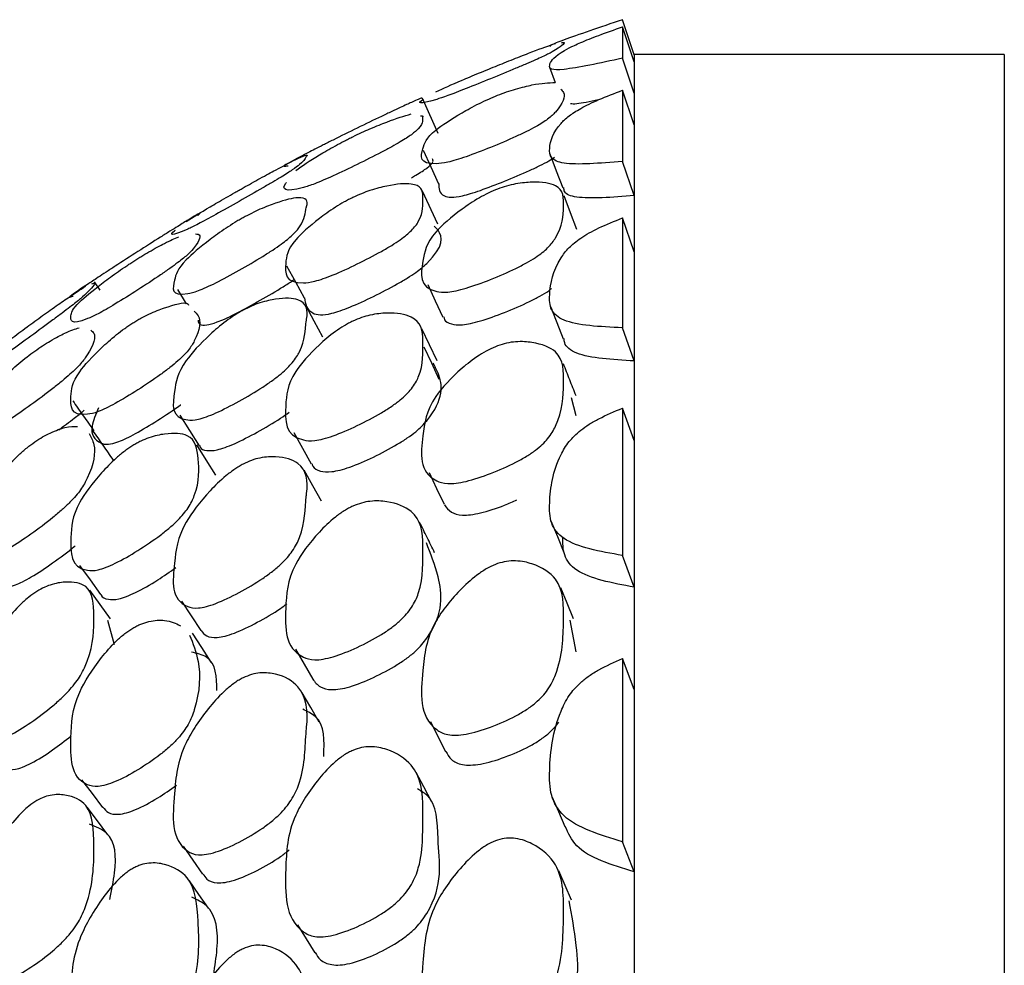
# Model space of a CAD drawing. Units: millimetres. Extents: x 56 to 1355, y 174 to 1457.
# Drawn here: x 256 to 261, y 710 to 715 of the extents above; entities that cross this region are included whole.
import ezdxf

# ---------------------------------------------------------------- set-up
doc = ezdxf.new("R2010")
doc.units = ezdxf.units.MM

msp = doc.modelspace()

# ---------------------------------------------------------------- linework, layer by layer
at = {"color": 7, "linetype": 'Continuous', "lineweight": 25}
for p, q in [((259.2132, 714.8501), (259.1497, 715.0397)), ((259.1497, 715.0011), (259.1497, 714.8309)), ((259.2132, 714.8116), (259.1497, 715.0011)), ((261.2132, 714.8516), (259.2132, 714.8516)), ((259.2132, 714.8501), (259.2132, 714.8116)), ((261.2132, 714.8516), (261.2132, 655.3516)), ((259.2132, 714.6426), (259.1497, 714.8309)), ((259.2132, 714.8116), (259.2132, 714.6426)), ((258.7552, 714.7838), (258.7866, 714.7003)), ((259.2132, 714.4707), (259.1497, 714.658)), ((259.1497, 714.658), (259.1497, 714.2735)), ((259.2132, 714.6426), (259.2132, 714.4707)), ((258.07, 714.6086), (258.1518, 714.4261)), ((259.2132, 714.4707), (259.2132, 714.0887)), ((259.2132, 714.0887), (259.1497, 714.2735)), ((258.1508, 713.9338), (258.0691, 714.113)), ((259.2132, 714.0887), (259.2132, 713.7855)), ((259.2132, 713.7855), (259.1497, 713.9684)), ((259.1497, 713.9684), (259.1497, 713.3741)), ((259.2132, 713.7855), (259.2132, 713.195)), ((256.3259, 713.5775), (256.2957, 713.6224)), ((256.7439, 713.581), (256.7912, 713.5044)), ((258.7594, 713.493), (258.7669, 713.4738)), ((259.2132, 713.195), (259.1497, 713.3741)), ((259.2132, 713.195), (259.2132, 712.764)), ((258.8994, 712.8976), (258.8747, 712.9949)), ((259.1497, 712.9403), (259.1497, 712.1433)), ((259.2132, 712.764), (259.1497, 712.9403)), ((259.2132, 712.764), (259.2132, 711.972)), ((259.2132, 712.764), (259.2132, 711.972)), ((259.2132, 711.972), (259.1497, 712.1433)), ((259.2132, 711.972), (259.2132, 711.4181)), ((256.4044, 711.6603), (256.3688, 711.7912)), ((258.8994, 711.6219), (258.8666, 711.793)), ((259.2132, 711.4181), (259.1497, 711.5859)), ((259.1497, 711.5859), (259.1497, 710.5954)), ((259.2132, 711.4181), (259.2132, 710.4339)), ((259.2132, 710.4339), (259.1497, 710.5954)), ((259.2132, 710.4339), (259.2132, 709.7637))]:
    msp.add_line(p, q, dxfattribs=at)
at = {"color": 7, "linetype": 'Continuous', "lineweight": 25, "flags": 128}
for points in [[(258.0727, 714.334), (258.1135, 714.2435), (258.1544, 714.153)], [(258.7567, 714.3141), (258.7918, 714.2222), (258.8269, 714.1303)], [(258.9036, 713.905), (258.8693, 713.9961), (258.8349, 714.0873)], [(257.3343, 713.7092), (257.3815, 713.6224), (257.4287, 713.5356)], [(258.097, 713.6086), (258.1378, 713.5202), (258.1786, 713.4317)], [(257.53, 713.3234), (257.4838, 713.4095), (257.4377, 713.4955)], [(258.7679, 713.4713), (258.7944, 713.4036), (258.8295, 713.3142)], [(258.1476, 713.1948), (258.1068, 713.282), (258.0659, 713.3692)], [(258.0758, 713.2715), (258.1167, 713.1842), (258.1576, 713.097)], [(256.7574, 712.9016), (256.8095, 712.819), (256.8616, 712.7364)], [(257.3724, 712.8074), (257.4194, 712.7232), (257.4663, 712.6389)], [(256.9512, 712.5775), (256.9, 712.6595), (256.8489, 712.7415)], [(257.5222, 712.4372), (257.476, 712.5204), (257.4299, 712.6037)], [(258.104, 712.5914), (258.1447, 712.5061), (258.1854, 712.4208)], [(258.763, 712.3311), (258.7981, 712.2452), (258.8332, 712.1594)], [(256.2155, 712.0896), (256.2723, 712.0113), (256.329, 711.9329)], [(258.8851, 711.801), (258.8509, 711.8849), (258.8167, 711.9687)], [(256.3819, 711.801), (256.3261, 711.8786), (256.2703, 711.9562)], [(256.7661, 711.8968), (256.8182, 711.8171), (256.8702, 711.7375)], [(256.9271, 711.5667), (256.8761, 711.6453), (256.8251, 711.7238)], [(257.3818, 711.6366), (257.4287, 711.5559), (257.4755, 711.4752)], [(257.5109, 711.243), (257.4648, 711.3223), (257.4187, 711.4016)], [(258.1114, 711.2457), (258.1521, 711.1644), (258.1928, 711.0832)], [(258.1165, 710.8126), (258.0758, 710.8918), (258.0351, 710.9709)], [(256.2261, 710.9312), (256.2827, 710.8561), (256.3394, 710.781)], [(258.7684, 710.8408), (258.8036, 710.7592), (258.8387, 710.6776)], [(256.3682, 710.634), (256.3122, 710.7081), (256.2563, 710.7822)], [(256.7751, 710.572), (256.8271, 710.4962), (256.8791, 710.4204)], [(258.8739, 710.2808), (258.8395, 710.3598), (258.8052, 710.4389)], [(256.9115, 710.2361), (256.8603, 710.3107), (256.8092, 710.3853)], [(257.3924, 710.1473), (257.4392, 710.0711), (257.486, 709.9948)]]:
    msp.add_lwpolyline(points, dxfattribs=at)
at = {"color": 7, "linetype": 'Continuous', "lineweight": 25}
for points, knots in [([(259.1497, 714.8309), (259.0272, 714.8049), (258.8468, 714.7667), (258.7555, 714.7685), (258.7534, 714.8029), (258.7756, 714.8377), (258.8534, 714.8842), (258.909, 714.9102), (258.9678, 714.9344), (259.0422, 714.9631), (259.106, 714.9856), (259.1497, 715.0011)], [0, 0, 0, 0, 0.2465667, 0.3630748, 0.4858297, 0.7564965, 0.8242728, 0.8797803, 0.908771, 0.9374961, 1, 1, 1, 1]), ([(259.1497, 715.0397), (259.0276, 714.9983), (258.8477, 714.9373), (258.7578, 714.9004), (258.7578, 714.897), (258.7578, 714.8955)], [0, 0, 0, 0, 0.528936, 0.778869, 1, 1, 1, 1]), ([(258.8198, 714.9151), (258.8238, 714.9158), (258.8459, 714.9193), (258.8258, 714.8983), (258.7543, 714.8568), (258.6952, 714.8289), (258.6314, 714.8013), (258.5511, 714.7675), (258.4381, 714.7211), (258.3253, 714.6753), (258.2491, 714.6455), (258.1893, 714.6231), (258.0481, 714.5774), (258.0384, 714.589), (258.0732, 714.6095), (258.0746, 714.6103)], [0, 0, 0, 0, 0.053949, 0.297789, 0.358194, 0.407923, 0.434552, 0.462133, 0.521617, 0.579939, 0.60609, 0.63195, 0.68167, 0.987692, 1, 1, 1, 1]), ([(258.4747, 714.7921), (258.491, 714.7987), (258.5269, 714.8132), (258.5944, 714.84), (258.6984, 714.8805), (258.7509, 714.8989), (258.787, 714.9115)], [0, 0, 0, 0, 0.089875, 0.197609, 0.448974, 1, 1, 1, 1]), ([(258.1414, 714.6502), (258.1823, 714.6688), (258.2414, 714.6958), (258.3524, 714.7422), (258.4224, 714.771), (258.4583, 714.7855), (258.4747, 714.7921)], [0, 0, 0, 0, 0.557657, 0.805402, 0.910909, 1, 1, 1, 1]), ([(258.4747, 714.6313), (258.491, 714.6375), (258.5269, 714.6511), (258.5944, 714.6719), (258.6982, 714.6968), (258.7506, 714.6989), (258.7866, 714.7003)], [0, 0, 0, 0, 0.090024, 0.197937, 0.449719, 1, 1, 1, 1]), ([(258.8156, 714.6647), (258.8213, 714.6589), (258.8457, 714.6344), (258.8259, 714.5785), (258.7543, 714.5063), (258.6952, 714.4682), (258.6314, 714.4349), (258.5511, 714.3971), (258.4381, 714.3492), (258.3253, 714.3055), (258.249, 714.2806), (258.1894, 714.2646), (258.0466, 714.2498), (258.0665, 714.3332), (258.0933, 714.4157), (258.2432, 714.5158), (258.3522, 714.5759), (258.4224, 714.6097), (258.4583, 714.6245), (258.4747, 714.6313)], [0, 0, 0, 0, 0.0513374, 0.2177961, 0.2590312, 0.2929788, 0.3111572, 0.3299856, 0.3705924, 0.410406, 0.4282581, 0.4459115, 0.479853, 0.6887602, 0.8385562, 0.9285865, 0.9685834, 0.9856168, 1, 1, 1, 1]), ([(259.1497, 714.2735), (259.0272, 714.2634), (258.8468, 714.2486), (258.7555, 714.29), (258.7534, 714.3661), (258.7756, 714.4388), (258.8534, 714.5162), (258.909, 714.5529), (258.9678, 714.5834), (259.0422, 714.6169), (259.106, 714.6413), (259.1497, 714.658)], [0, 0, 0, 0, 0.246567, 0.363075, 0.48583, 0.756497, 0.824273, 0.87978, 0.908771, 0.937496, 1, 1, 1, 1]), ([(258.0689, 714.6097), (258.0697, 714.6103), (258.0714, 714.6115), (258.0601, 714.6112), (258.082, 714.6252), (258.0175, 714.5966), (257.9632, 714.5716), (257.9028, 714.5433), (257.8261, 714.5071), (257.7169, 714.4544), (257.6071, 714.4001), (257.5312, 714.3619), (257.4711, 714.3313), (257.324, 714.2554), (257.3063, 714.2434), (257.3376, 714.2496), (257.3421, 714.2505)], [0, 0, 0, 0, 0.006712, 0.013032, 0.252551, 0.313728, 0.364079, 0.390985, 0.41875, 0.478741, 0.537725, 0.564285, 0.590655, 0.640942, 0.949062, 1, 1, 1, 1]), ([(259.0198, 714.6064), (258.9742, 714.5968), (258.8988, 714.5809), (258.877, 714.5839), (258.8684, 714.5851)], [0, 0, 0, 0, 0.6033134, 1, 1, 1, 1]), ([(258.0586, 714.5207), (258.0647, 714.521), (258.0718, 714.5214), (258.0649, 714.4984), (258.0814, 714.4818), (258.0176, 714.423), (257.9632, 714.3872), (257.9028, 714.353), (257.8261, 714.3122), (257.7169, 714.2574), (257.6071, 714.2046), (257.5312, 714.1708), (257.4711, 714.1463), (257.3242, 714.1009), (257.3052, 714.1247), (257.3321, 714.1584), (257.3333, 714.16)], [0, 0, 0, 0, 0.042508, 0.04883, 0.288448, 0.34965, 0.400022, 0.42694, 0.454716, 0.514732, 0.57374, 0.600311, 0.626692, 0.676999, 0.985246, 1, 1, 1, 1]), ([(257.692, 714.407), (257.7081, 714.4147), (257.7421, 714.431), (257.8087, 714.4605), (257.9128, 714.5024), (257.9687, 714.5188), (258.0069, 714.53)], [0, 0, 0, 0, 0.090924, 0.191812, 0.447008, 1, 1, 1, 1]), ([(257.3836, 714.2245), (257.4202, 714.25), (257.473, 714.2869), (257.5757, 714.3465), (257.6356, 714.3785), (257.6686, 714.3954), (257.6844, 714.4032), (257.692, 714.407)], [0, 0, 0, 0, 0.55864, 0.806134, 0.911149, 0.956861, 1, 1, 1, 1]), ([(257.0995, 714.1307), (257.1148, 714.1392), (257.1484, 714.1582), (257.212, 714.1935), (257.3085, 714.246), (257.4362, 714.3113), (257.4505, 714.312), (257.4424, 714.3019), (257.4424, 714.3019), (257.4422, 714.3017), (257.4416, 714.301), (257.4316, 714.2892), (257.4394, 714.2824), (257.3735, 714.2326), (257.319, 714.1976), (257.2597, 714.1622), (257.1846, 714.1186), (257.0782, 714.058), (256.972, 713.998), (256.8993, 713.958), (256.8424, 713.9278), (256.7069, 713.8633), (256.6998, 713.876), (256.7313, 713.9008), (256.7329, 713.9021)], [0, 0, 0, 0, 0.0149678, 0.0329881, 0.0752217, 0.1680958, 0.3240244, 0.3240488, 0.3242383, 0.3247627, 0.3267433, 0.3344317, 0.4974917, 0.5406881, 0.5761748, 0.5951339, 0.6146249, 0.6568776, 0.6984451, 0.7171337, 0.7356566, 0.7709885, 0.9884318, 1, 1, 1, 1]), ([(258.0092, 714.1856), (258.0169, 714.19), (258.0536, 714.2107), (258.135, 714.2657), (258.1276, 714.2778), (258.1219, 714.2869)], [0, 0, 0, 0, 0.061796, 0.293766, 1, 1, 1, 1]), ([(258.1562, 714.1533), (258.1566, 714.1276), (258.1571, 714.0946), (258.2166, 714.0777), (258.2692, 714.0838), (258.3276, 714.0993), (258.4026, 714.1237), (258.5135, 714.1666), (258.6251, 714.2139), (258.7033, 714.2509), (258.753, 714.2764), (258.7731, 714.29), (258.7828, 714.2965)], [0, 0, 0, 0, 0.378497, 0.485952, 0.57195, 0.616525, 0.661499, 0.761606, 0.863708, 0.911127, 0.957021, 1, 1, 1, 1]), ([(257.692, 714.0785), (257.7081, 714.0858), (257.7421, 714.1012), (257.8088, 714.1249), (257.9112, 714.1503), (258.0501, 714.1609), (258.0745, 714.1164), (258.0665, 714.0393), (258.0813, 713.9942), (258.0176, 713.9056), (257.9632, 713.8595), (257.9028, 713.8197), (257.8261, 713.7748), (257.7169, 713.7184), (257.6071, 713.6679), (257.5312, 713.6389), (257.4712, 713.6208), (257.3227, 713.6059), (257.3271, 713.7098), (257.3392, 713.8165), (257.4748, 713.939), (257.5756, 714.0125), (257.6356, 714.0489), (257.6686, 714.0669), (257.6844, 714.0747), (257.692, 714.0785)], [0, 0, 0, 0, 0.0116412, 0.0245581, 0.0572314, 0.1280321, 0.2468686, 0.2502613, 0.3788372, 0.4116774, 0.4387063, 0.4531499, 0.4680541, 0.5002583, 0.5319209, 0.546179, 0.5603347, 0.5873288, 0.7527301, 0.8717698, 0.9434043, 0.9751405, 0.9886066, 0.9944683, 1, 1, 1, 1]), ([(258.4747, 714.1243), (258.491, 714.13), (258.5269, 714.1426), (258.5946, 714.1572), (258.6965, 714.1652), (258.8332, 714.1452), (258.8306, 714.0259), (258.8273, 713.9136), (258.7541, 713.8111), (258.6952, 713.7631), (258.6314, 713.7246), (258.5511, 713.6832), (258.4381, 713.6343), (258.3253, 713.5934), (258.249, 713.5737), (258.1894, 713.5642), (258.0466, 713.581), (258.0665, 713.7173), (258.0933, 713.8582), (258.2432, 713.9901), (258.3522, 714.0641), (258.4224, 714.1025), (258.4583, 714.1174), (258.4747, 714.1243)], [0, 0, 0, 0, 0.011499, 0.025283, 0.057444, 0.127944, 0.24671, 0.378887, 0.41163, 0.438587, 0.453021, 0.467972, 0.500216, 0.53183, 0.546006, 0.560024, 0.586975, 0.752859, 0.871805, 0.943294, 0.975054, 0.988579, 1, 1, 1, 1]), ([(256.7914, 713.9488), (256.8289, 713.9722), (256.8829, 714.0061), (256.9853, 714.0657), (257.0444, 714.0995), (257.0767, 714.1178), (257.092, 714.1265), (257.0995, 714.1307)], [0, 0, 0, 0, 0.558338, 0.806143, 0.911212, 0.956901, 1, 1, 1, 1]), ([(259.2132, 714.0887), (259.0939, 714.0795), (258.9181, 714.066), (258.8344, 714.0994), (258.8328, 714.1242), (258.8322, 714.1321)], [0, 0, 0, 0, 0.590247, 0.869994, 1, 1, 1, 1]), ([(257.0995, 713.9694), (257.1148, 713.9776), (257.1484, 713.9956), (257.212, 714.0249), (257.3085, 714.0616), (257.4362, 714.0922), (257.4505, 714.0604), (257.4424, 714.0306), (257.4424, 714.0305), (257.4422, 714.03), (257.4416, 714.028), (257.4316, 713.9944), (257.4394, 713.9601), (257.3735, 713.8809), (257.319, 713.8356), (257.2597, 713.7945), (257.1846, 713.7468), (257.0782, 713.6847), (256.972, 713.627), (256.8993, 713.5919), (256.8424, 713.5681), (256.7056, 713.5345), (256.7256, 713.6227), (256.7472, 713.7078), (256.8846, 713.8255), (256.9852, 713.899), (257.0444, 713.9371), (257.0767, 713.9565), (257.092, 713.9652), (257.0995, 713.9694)], [0, 0, 0, 0, 0.0114, 0.025124, 0.05729, 0.128025, 0.246784, 0.246802, 0.246947, 0.247346, 0.248855, 0.25471, 0.3789, 0.411799, 0.438827, 0.453267, 0.468111, 0.500292, 0.531951, 0.546184, 0.560292, 0.587201, 0.75281, 0.871725, 0.943346, 0.975133, 0.988611, 0.994471, 1, 1, 1, 1]), ([(256.8537, 713.9814), (256.8544, 713.9819), (256.877, 714.0019), (256.8648, 713.9953), (256.8102, 713.9622), (256.7601, 713.9311), (256.7043, 713.8964), (256.6329, 713.8518), (256.5309, 713.7871), (256.4282, 713.7206), (256.3575, 713.6742), (256.3015, 713.6374), (256.1647, 713.5468), (256.1483, 713.5343), (256.1763, 713.5442), (256.1805, 713.5457)], [0, 0, 0, 0, 0.007145, 0.25199, 0.313005, 0.363048, 0.389798, 0.417338, 0.477007, 0.535606, 0.561912, 0.588072, 0.638069, 0.945332, 1, 1, 1, 1]), ([(259.1497, 713.3741), (259.0272, 713.38), (258.8468, 713.3887), (258.7555, 713.4693), (258.7534, 713.5863), (258.7756, 713.696), (258.8534, 713.8033), (258.909, 713.8503), (258.9678, 713.8867), (259.0422, 713.9248), (259.106, 713.9506), (259.1497, 713.9684)], [0, 0, 0, 0, 0.246567, 0.363075, 0.48583, 0.756497, 0.824273, 0.87978, 0.908771, 0.937496, 1, 1, 1, 1]), ([(257.4309, 713.5362), (257.4362, 713.5044), (257.4431, 713.4632), (257.5085, 713.4413), (257.5631, 713.4475), (257.6218, 713.4651), (257.6962, 713.4932), (257.8045, 713.5432), (257.9121, 713.5987), (257.9874, 713.6429), (258.047, 713.6823), (258.1887, 713.8061), (258.1768, 713.8787), (258.1395, 713.9169), (258.1325, 713.9241)], [0, 0, 0, 0, 0.218856, 0.282723, 0.334011, 0.360654, 0.387572, 0.447487, 0.508236, 0.536403, 0.563767, 0.615127, 0.927856, 1, 1, 1, 1]), ([(256.8422, 713.8816), (256.847, 713.8813), (256.8753, 713.8797), (256.8651, 713.8426), (256.8102, 713.7781), (256.7601, 713.7363), (256.7043, 713.6956), (256.6329, 713.6463), (256.5309, 713.5794), (256.4282, 713.5146), (256.3575, 713.4726), (256.3016, 713.4419), (256.1635, 713.3813), (256.1674, 713.4339), (256.1748, 713.4823), (256.3001, 713.5873), (256.3939, 713.6575), (256.4499, 713.6963), (256.4807, 713.7169), (256.4954, 713.7265), (256.5026, 713.7311)], [0, 0, 0, 0, 0.035002, 0.204195, 0.246358, 0.280939, 0.299423, 0.318454, 0.359687, 0.40018, 0.418358, 0.436435, 0.470984, 0.683309, 0.835696, 0.927502, 0.96818, 0.985421, 0.992922, 1, 1, 1, 1]), ([(256.5026, 713.7311), (256.5099, 713.7357), (256.525, 713.7454), (256.5553, 713.764), (256.6117, 713.7974), (256.6888, 713.8395), (256.7289, 713.8565), (256.752, 713.8664)], [0, 0, 0, 0, 0.055148, 0.114382, 0.240797, 0.56087, 1, 1, 1, 1]), ([(256.2821, 713.6122), (256.286, 713.6138), (256.3079, 713.6231), (256.29, 713.5959), (256.2286, 713.5377), (256.1774, 713.4962), (256.1219, 713.4541), (256.0518, 713.402), (255.9528, 713.3297), (255.854, 713.258), (255.7864, 713.2101), (255.7335, 713.1736), (255.6055, 713.0933), (255.6218, 713.1292), (255.6431, 713.1592), (255.7721, 713.2607), (255.8666, 713.3313), (255.9277, 713.3762), (255.959, 713.3989), (255.9733, 713.4093)], [0, 0, 0, 0, 0.036119, 0.205118, 0.247182, 0.281766, 0.300258, 0.319302, 0.360518, 0.40104, 0.419265, 0.437338, 0.471819, 0.683696, 0.835913, 0.927501, 0.968175, 0.98545, 1, 1, 1, 1]), ([(256.8557, 713.4153), (256.8568, 713.4062), (256.8587, 713.39), (256.8951, 713.3862), (256.9449, 713.3989), (257.0006, 713.422), (257.0718, 713.4562), (257.1769, 713.5133), (257.2808, 713.5742), (257.3473, 713.6161), (257.3694, 713.6316), (257.3766, 713.6367)], [0, 0, 0, 0, 0.200649, 0.354926, 0.47853, 0.542702, 0.607602, 0.752465, 0.899158, 0.966949, 1, 1, 1, 1]), ([(255.9733, 713.4093), (255.9879, 713.4198), (256.0185, 713.4419), (256.0778, 713.4842), (256.169, 713.5481), (256.2163, 713.5787), (256.2486, 713.5996)], [0, 0, 0, 0, 0.091167, 0.192234, 0.447683, 1, 1, 1, 1]), ([(258.1838, 713.4334), (258.1845, 713.4281), (258.1871, 713.4105), (258.2178, 713.3934), (258.2691, 713.3877), (258.3277, 713.3968), (258.4026, 713.416), (258.5134, 713.4562), (258.6253, 713.5045), (258.703, 713.5451), (258.746, 713.5699), (258.7617, 713.5831), (258.7668, 713.5873)], [0, 0, 0, 0, 0.073539, 0.23946, 0.372248, 0.441077, 0.51052, 0.665095, 0.822751, 0.895969, 0.966835, 1, 1, 1, 1]), ([(256.5026, 713.4001), (256.5099, 713.4046), (256.525, 713.414), (256.5553, 713.431), (256.6121, 713.4595), (256.7048, 713.493), (256.7917, 713.5184), (256.8028, 713.5001), (256.8048, 713.4969)], [0, 0, 0, 0, 0.039237, 0.081382, 0.171327, 0.399058, 0.891793, 1, 1, 1, 1]), ([(257.0995, 713.4697), (257.1148, 713.4774), (257.1484, 713.4944), (257.212, 713.5172), (257.3085, 713.5376), (257.4362, 713.5333), (257.4505, 713.4693), (257.4424, 713.4202), (257.4424, 713.4199), (257.4422, 713.4191), (257.4416, 713.4159), (257.4316, 713.3608), (257.4394, 713.2994), (257.3735, 713.1918), (257.319, 713.1367), (257.2597, 713.0904), (257.1846, 713.0392), (257.0782, 712.9763), (256.972, 712.9216), (256.8993, 712.8918), (256.8424, 712.8746), (256.7056, 712.873), (256.7256, 713.0142), (256.7472, 713.1578), (256.8846, 713.3072), (256.9852, 713.3947), (257.0444, 713.4367), (257.0767, 713.457), (257.092, 713.4655), (257.0995, 713.4697)], [0, 0, 0, 0, 0.0114, 0.025124, 0.05729, 0.128025, 0.246784, 0.246802, 0.246947, 0.247346, 0.248855, 0.25471, 0.3789, 0.411799, 0.438827, 0.453267, 0.468111, 0.500292, 0.531951, 0.546184, 0.560292, 0.587201, 0.75281, 0.871725, 0.943346, 0.975133, 0.988611, 0.994471, 1, 1, 1, 1]), ([(256.8338, 713.464), (256.8419, 713.4565), (256.8742, 713.4264), (256.8653, 713.3529), (256.8102, 713.2578), (256.7601, 713.2058), (256.7043, 713.1595), (256.6329, 713.1063), (256.5309, 713.0379), (256.4282, 712.9754), (256.3575, 712.9384), (256.3016, 712.9141), (256.1635, 712.885), (256.1674, 712.9911), (256.1748, 713.0986), (256.3001, 713.2364), (256.3939, 713.3212), (256.4499, 713.3643), (256.4807, 713.3859), (256.4954, 713.3955), (256.5026, 713.4001)], [0, 0, 0, 0, 0.05555, 0.22114, 0.262405, 0.29625, 0.314341, 0.332966, 0.373321, 0.412952, 0.430743, 0.448435, 0.482248, 0.690052, 0.839195, 0.929045, 0.968857, 0.985731, 0.993072, 1, 1, 1, 1]), ([(257.692, 713.4102), (257.7081, 713.417), (257.7421, 713.4315), (257.8088, 713.4489), (257.9112, 713.4583), (258.0501, 713.4345), (258.0745, 713.3577), (258.0665, 713.2401), (258.0813, 713.1679), (258.0176, 713.0505), (257.9632, 712.9946), (257.9028, 712.9497), (257.8261, 712.9013), (257.7169, 712.844), (257.6071, 712.7963), (257.5312, 712.7725), (257.4712, 712.7608), (257.3227, 712.7772), (257.3271, 712.9336), (257.3392, 713.0982), (257.4748, 713.2522), (257.5756, 713.3396), (257.6356, 713.3799), (257.6686, 713.3987), (257.6844, 713.4065), (257.692, 713.4102)], [0, 0, 0, 0, 0.011641, 0.024558, 0.057231, 0.128032, 0.246869, 0.250261, 0.378837, 0.411677, 0.438706, 0.45315, 0.468054, 0.500258, 0.531921, 0.546179, 0.560335, 0.587329, 0.75273, 0.87177, 0.943404, 0.97514, 0.988607, 0.994468, 1, 1, 1, 1]), ([(256.2755, 713.3613), (256.2821, 713.3565), (256.3075, 713.3381), (256.2902, 713.2749), (256.2286, 713.1859), (256.1774, 713.1342), (256.1219, 713.0865), (256.0518, 713.0305), (255.9528, 712.9568), (255.854, 712.8875), (255.7864, 712.8446), (255.7335, 712.8146), (255.6055, 712.7659), (255.6218, 712.8559), (255.6431, 712.9453), (255.7721, 713.0798), (255.8666, 713.1649), (255.9277, 713.2148), (255.959, 713.2378), (255.9733, 713.2483)], [0, 0, 0, 0, 0.057623, 0.222852, 0.263978, 0.29779, 0.315869, 0.334489, 0.374785, 0.414403, 0.432221, 0.449891, 0.483603, 0.690753, 0.839574, 0.929118, 0.968885, 0.985774, 1, 1, 1, 1]), ([(255.9733, 713.2483), (255.9879, 713.2583), (256.0185, 713.2796), (256.0777, 713.3157), (256.1529, 713.3557), (256.1907, 713.3673), (256.2133, 713.3743)], [0, 0, 0, 0, 0.110237, 0.232445, 0.541327, 1, 1, 1, 1]), ([(258.4747, 713.277), (258.491, 713.2821), (258.5269, 713.2936), (258.5946, 713.3018), (258.6965, 713.2938), (258.8332, 713.2392), (258.8306, 713.0677), (258.8273, 712.9104), (258.7541, 712.7793), (258.6952, 712.722), (258.6314, 712.6787), (258.5511, 712.6342), (258.4381, 712.5849), (258.3253, 712.5472), (258.249, 712.5329), (258.1894, 712.5301), (258.0466, 712.5783), (258.0665, 712.7659), (258.0933, 712.9635), (258.2432, 713.1258), (258.3522, 713.2127), (258.4224, 713.2552), (258.4583, 713.2701), (258.4747, 713.277)], [0, 0, 0, 0, 0.011499, 0.025283, 0.057444, 0.127944, 0.24671, 0.378887, 0.41163, 0.438587, 0.453021, 0.467972, 0.500216, 0.53183, 0.546006, 0.560024, 0.586975, 0.752859, 0.871805, 0.943294, 0.975054, 0.988579, 1, 1, 1, 1]), ([(259.2132, 713.195), (259.0944, 713.2019), (258.9194, 713.212), (258.8368, 713.2746), (258.8346, 713.3081), (258.8341, 713.3157)], [0, 0, 0, 0, 0.6204271, 0.9144782, 1, 1, 1, 1]), ([(257.4709, 712.6409), (257.4722, 712.6357), (257.4767, 712.6165), (257.5098, 712.5984), (257.5629, 712.5928), (257.6219, 712.604), (257.6962, 712.6269), (257.8045, 712.6741), (257.9121, 712.7306), (257.9874, 712.7783), (258.047, 712.8228), (258.1887, 712.9739), (258.1753, 713.0912), (258.1353, 713.1658), (258.126, 713.1833)], [0, 0, 0, 0, 0.029141, 0.106188, 0.168061, 0.200202, 0.232675, 0.304954, 0.378241, 0.412221, 0.445232, 0.507191, 0.884459, 1, 1, 1, 1]), ([(258.8985, 713.0058), (258.8871, 713.0348), (258.8644, 713.0928), (258.8418, 713.1507), (258.8304, 713.1797)], [0, 0, 0, 0, 0.499998, 1, 1, 1, 1]), ([(256.178, 712.9802), (256.1971, 712.9531), (256.2351, 712.8991), (256.2732, 712.845), (256.2923, 712.818)], [0, 0, 0, 0, 0.500003, 1, 1, 1, 1]), ([(256.1025, 712.8224), (256.1308, 712.8434), (256.1774, 712.8778), (256.2232, 712.914), (256.2387, 712.9274), (256.2401, 712.9286)], [0, 0, 0, 0, 0.586232, 0.963612, 1, 1, 1, 1]), ([(256.3177, 712.9415), (256.3024, 712.9064), (256.2645, 712.8194), (256.2978, 712.7601), (256.3624, 712.7409), (256.4133, 712.7525), (256.468, 712.7761), (256.5375, 712.8122), (256.6378, 712.8738), (256.7232, 712.9296), (256.7605, 712.9577), (256.7617, 712.9585)], [0, 0, 0, 0, 0.2389086, 0.5927801, 0.6823474, 0.7540336, 0.7912035, 0.8287203, 0.912308, 0.9972378, 1, 1, 1, 1]), ([(259.1497, 712.1433), (259.0272, 712.1651), (258.8468, 712.1972), (258.7555, 712.3161), (258.7534, 712.4724), (258.7756, 712.6179), (258.8534, 712.7539), (258.909, 712.8107), (258.9678, 712.8526), (259.0422, 712.8947), (259.106, 712.9218), (259.1497, 712.9403)], [0, 0, 0, 0, 0.246567, 0.363075, 0.48583, 0.756497, 0.824273, 0.87978, 0.908771, 0.937496, 1, 1, 1, 1]), ([(256.8648, 712.738), (256.8653, 712.7351), (256.868, 712.7203), (256.8961, 712.7088), (256.9448, 712.7095), (257.0006, 712.7261), (257.0719, 712.755), (257.1763, 712.8091), (257.2799, 712.8697), (257.3328, 712.9067), (257.348, 712.9174)], [0, 0, 0, 0, 0.048376, 0.242017, 0.397158, 0.477704, 0.559163, 0.740988, 0.92511, 1, 1, 1, 1]), ([(255.9733, 712.7573), (255.9879, 712.7668), (256.0185, 712.7869), (256.0777, 712.8164), (256.1487, 712.842), (256.1841, 712.8409), (256.2042, 712.8403)], [0, 0, 0, 0, 0.116489, 0.245628, 0.572028, 1, 1, 1, 1]), ([(256.3987, 712.6589), (256.3801, 712.6855), (256.3431, 712.7388), (256.306, 712.792), (256.2875, 712.8187)], [0, 0, 0, 0, 0.499999, 1, 1, 1, 1]), ([(256.2663, 712.8029), (256.2769, 712.7842), (256.3072, 712.7308), (256.2904, 712.6235), (256.2286, 712.5049), (256.1774, 712.4435), (256.1219, 712.3908), (256.0518, 712.3315), (255.9528, 712.2573), (255.854, 712.1913), (255.7864, 712.1538), (255.7335, 712.1306), (255.6055, 712.1142), (255.6218, 712.2572), (255.6431, 712.405), (255.7721, 712.5709), (255.8666, 712.6695), (255.9277, 712.7237), (255.959, 712.7467), (255.9733, 712.7573)], [0, 0, 0, 0, 0.0860769, 0.2463171, 0.2862012, 0.3189925, 0.3365257, 0.3545829, 0.3936626, 0.4320846, 0.449365, 0.4665006, 0.4991948, 0.7000899, 0.8444178, 0.9312586, 0.9698246, 0.986204, 1, 1, 1, 1]), ([(256.5026, 712.7373), (256.5099, 712.7417), (256.525, 712.7506), (256.5553, 712.7658), (256.612, 712.7887), (256.7073, 712.8076), (256.8402, 712.7993), (256.8577, 712.6629), (256.8665, 712.5327), (256.8101, 712.4074), (256.7601, 712.3457), (256.7043, 712.2944), (256.6329, 712.2379), (256.5309, 712.1689), (256.4282, 712.1095), (256.3575, 712.0779), (256.3016, 712.0603), (256.1635, 712.0629), (256.1674, 712.2213), (256.1748, 712.3868), (256.3001, 712.5556), (256.3939, 712.6541), (256.4499, 712.7009), (256.4807, 712.7234), (256.4954, 712.7328), (256.5026, 712.7373)], [0, 0, 0, 0, 0.005636, 0.011689, 0.024609, 0.057319, 0.128094, 0.246849, 0.378899, 0.411806, 0.438795, 0.453222, 0.468074, 0.500255, 0.531859, 0.546046, 0.560155, 0.587119, 0.752833, 0.871766, 0.943417, 0.975165, 0.988621, 0.994476, 1, 1, 1, 1]), ([(257.0995, 712.6374), (257.1148, 712.6445), (257.1484, 712.6602), (257.212, 712.6764), (257.3085, 712.6803), (257.4362, 712.641), (257.4505, 712.5457), (257.4424, 712.4777), (257.4424, 712.4774), (257.4422, 712.4762), (257.4416, 712.4718), (257.4316, 712.396), (257.4394, 712.3082), (257.3735, 712.1734), (257.319, 712.1091), (257.2597, 712.0582), (257.1846, 712.0041), (257.0782, 711.9411), (256.972, 711.89), (256.8993, 711.8658), (256.8424, 711.8556), (256.7056, 711.8858), (256.7256, 712.0784), (256.7472, 712.2788), (256.8846, 712.4582), (256.9852, 712.5586), (257.0444, 712.604), (257.0767, 712.625), (257.092, 712.6333), (257.0995, 712.6374)], [0, 0, 0, 0, 0.0114, 0.025124, 0.05729, 0.128025, 0.246784, 0.246802, 0.246947, 0.247346, 0.248855, 0.25471, 0.3789, 0.411799, 0.438827, 0.453267, 0.468111, 0.500292, 0.531951, 0.546184, 0.560292, 0.587201, 0.75281, 0.871725, 0.943346, 0.975133, 0.988611, 0.994471, 1, 1, 1, 1]), ([(257.692, 712.4101), (257.7081, 712.4163), (257.7421, 712.4296), (257.8088, 712.4406), (257.9112, 712.434), (258.0501, 712.3759), (258.0745, 712.2677), (258.0665, 712.111), (258.0813, 712.0126), (258.0176, 711.8678), (257.9632, 711.8028), (257.9028, 711.7532), (257.8261, 711.7019), (257.7169, 711.6443), (257.6071, 711.6), (257.5312, 711.5816), (257.4712, 711.5766), (257.3227, 711.6241), (257.3271, 711.831), (257.3392, 712.0517), (257.4748, 712.2353), (257.5756, 712.3356), (257.6356, 712.3793), (257.6686, 712.3988), (257.6844, 712.4064), (257.692, 712.4101)], [0, 0, 0, 0, 0.011641, 0.024558, 0.057231, 0.128032, 0.246869, 0.250261, 0.378837, 0.411677, 0.438706, 0.45315, 0.468054, 0.500258, 0.531921, 0.546179, 0.560335, 0.587329, 0.75273, 0.87177, 0.943404, 0.97514, 0.988607, 0.994468, 1, 1, 1, 1]), ([(258.1877, 712.4163), (258.1978, 712.402), (258.2161, 712.3762), (258.2693, 712.3602), (258.3277, 712.3624), (258.4025, 712.3765), (258.4916, 712.4045), (258.5572, 712.4348), (258.5794, 712.445)], [0, 0, 0, 0, 0.247501, 0.445579, 0.54825, 0.651837, 0.882414, 1, 1, 1, 1]), ([(258.1342, 712.1576), (258.1207, 712.1853), (258.0937, 712.2406), (258.0668, 712.296), (258.0533, 712.3236)], [0, 0, 0, 0, 0.499999, 1, 1, 1, 1]), ([(259.2132, 711.972), (259.093, 711.9942), (258.9158, 712.0269), (258.8272, 712.1412), (258.8273, 712.2099), (258.8274, 712.243)], [0, 0, 0, 0, 0.522072, 0.769508, 1, 1, 1, 1]), ([(255.7815, 711.9894), (255.7907, 711.9827), (255.8072, 711.9706), (255.8549, 711.978), (255.9066, 712.0003), (255.9729, 712.0368), (256.0696, 712.102), (256.1528, 712.1627), (256.1899, 712.1944), (256.1916, 712.1958)], [0, 0, 0, 0, 0.218574, 0.393979, 0.484987, 0.577026, 0.782326, 0.990362, 1, 1, 1, 1]), ([(257.4759, 711.4746), (257.4873, 711.4592), (257.5079, 711.4316), (257.5631, 711.4159), (257.6218, 711.4204), (257.6962, 711.4379), (257.8045, 711.4818), (257.9121, 711.5385), (257.9874, 711.5892), (258.047, 711.6383), (258.1889, 711.8151), (258.1675, 712.0125), (258.1127, 712.1531), (258.0897, 712.2121)], [0, 0, 0, 0, 0.068272, 0.123097, 0.151577, 0.180352, 0.244399, 0.309339, 0.339448, 0.3687, 0.423602, 0.7579, 1, 1, 1, 1]), ([(256.3307, 711.9339), (256.3312, 711.9322), (256.3354, 711.9171), (256.3642, 711.9045), (256.4131, 711.9036), (256.4681, 711.9206), (256.5373, 711.9513), (256.6317, 712.005), (256.7032, 712.0554), (256.7355, 712.0783)], [0, 0, 0, 0, 0.028907, 0.252803, 0.432, 0.524915, 0.618698, 0.827646, 1, 1, 1, 1]), ([(258.4747, 712.0993), (258.491, 712.1039), (258.5269, 712.114), (258.5946, 712.1157), (258.6965, 712.0918), (258.8332, 712.0033), (258.8306, 711.7817), (258.8273, 711.5811), (258.7541, 711.423), (258.6952, 711.357), (258.6314, 711.3096), (258.5511, 711.2625), (258.4381, 711.2133), (258.3253, 711.1792), (258.249, 711.1706), (258.1894, 711.1744), (258.0466, 711.2534), (258.0665, 711.4901), (258.0933, 711.7423), (258.2432, 711.933), (258.3522, 712.0317), (258.4224, 712.0779), (258.4583, 712.0926), (258.4747, 712.0993)], [0, 0, 0, 0, 0.011499, 0.025283, 0.057444, 0.127944, 0.24671, 0.378887, 0.41163, 0.438587, 0.453021, 0.467972, 0.500216, 0.53183, 0.546006, 0.560024, 0.586975, 0.752859, 0.871805, 0.943294, 0.975054, 0.988579, 1, 1, 1, 1]), ([(255.9733, 711.942), (255.9879, 711.9509), (256.0185, 711.9695), (256.0779, 711.9925), (256.1673, 712.0059), (256.2889, 711.9803), (256.2943, 711.8107), (256.2914, 711.6501), (256.2285, 711.5025), (256.1774, 711.4323), (256.1219, 711.3752), (256.0518, 711.3133), (255.9528, 711.2394), (255.854, 711.1775), (255.7864, 711.1459), (255.7335, 711.1298), (255.6055, 711.1458), (255.6218, 711.3401), (255.6431, 711.5446), (255.7721, 711.74), (255.8666, 711.8509), (255.9277, 711.9089), (255.959, 711.9316), (255.9733, 711.942)], [0, 0, 0, 0, 0.011671, 0.024609, 0.05731, 0.128015, 0.24681, 0.378868, 0.411738, 0.438762, 0.453212, 0.468093, 0.5003, 0.531965, 0.546206, 0.560328, 0.587272, 0.752835, 0.87178, 0.943348, 0.975132, 0.98863, 1, 1, 1, 1]), ([(256.8716, 711.7385), (256.8802, 711.7271), (256.8966, 711.7053), (256.9451, 711.6967), (257.0006, 711.7063), (257.0719, 711.7295), (257.1762, 711.7803), (257.2754, 711.8377), (257.3241, 711.8739), (257.3352, 711.8821)], [0, 0, 0, 0, 0.186647, 0.35777, 0.446613, 0.536463, 0.737019, 0.940108, 1, 1, 1, 1]), ([(256.5026, 711.7506), (256.5099, 711.7547), (256.525, 711.7631), (256.5553, 711.7763), (256.6118, 711.7932), (256.6925, 711.7972), (256.7348, 711.7764), (256.7603, 711.7638)], [0, 0, 0, 0, 0.052684, 0.109271, 0.230039, 0.535811, 1, 1, 1, 1]), ([(256.8095, 711.7134), (256.8277, 711.668), (256.8715, 711.5587), (256.8656, 711.3893), (256.8101, 711.2369), (256.7601, 711.1663), (256.7043, 711.1106), (256.6329, 711.0513), (256.5309, 710.9825), (256.4282, 710.9269), (256.3575, 710.9011), (256.3016, 710.8904), (256.1635, 710.9247), (256.1674, 711.1335), (256.1748, 711.355), (256.3001, 711.553), (256.3939, 711.664), (256.4499, 711.714), (256.4807, 711.7369), (256.4954, 711.7461), (256.5026, 711.7506)], [0, 0, 0, 0, 0.11067, 0.266596, 0.305452, 0.337322, 0.354357, 0.371896, 0.409895, 0.447213, 0.463965, 0.480625, 0.512465, 0.708141, 0.848579, 0.933186, 0.970675, 0.986564, 0.993477, 1, 1, 1, 1]), ([(256.9579, 711.4132), (256.9562, 711.4864), (256.9538, 711.5887), (256.8492, 711.614), (256.8195, 711.6212)], [0, 0, 0, 0, 0.71587, 1, 1, 1, 1]), ([(259.1497, 710.5954), (259.0272, 710.6328), (258.8468, 710.688), (258.7555, 710.8437), (258.7534, 711.0377), (258.7756, 711.2172), (258.8534, 711.3803), (258.909, 711.4462), (258.9678, 711.4931), (259.0422, 711.5388), (259.106, 711.5667), (259.1497, 711.5859)], [0, 0, 0, 0, 0.2465667, 0.3630748, 0.4858297, 0.7564965, 0.8242728, 0.8797803, 0.908771, 0.9374961, 1, 1, 1, 1]), ([(257.0995, 711.4823), (257.1148, 711.4887), (257.1484, 711.503), (257.212, 711.5122), (257.3085, 711.4996), (257.4362, 711.4258), (257.4505, 711.3003), (257.4424, 711.2143), (257.4424, 711.2139), (257.4422, 711.2124), (257.4416, 711.2068), (257.4316, 711.1111), (257.4394, 710.9979), (257.3735, 710.8376), (257.319, 710.7648), (257.2597, 710.7099), (257.1846, 710.6536), (257.0782, 710.5913), (256.972, 710.5444), (256.8993, 710.5261), (256.8424, 710.5228), (256.7056, 710.5847), (256.7256, 710.8263), (256.7472, 711.0813), (256.8846, 711.2884), (256.9852, 711.4007), (257.0444, 711.449), (257.0767, 711.4703), (257.092, 711.4783), (257.0995, 711.4823)], [0, 0, 0, 0, 0.0114, 0.025124, 0.05729, 0.128025, 0.246784, 0.246802, 0.246947, 0.247346, 0.248855, 0.25471, 0.3789, 0.411799, 0.438827, 0.453267, 0.468111, 0.500292, 0.531951, 0.546184, 0.560292, 0.587201, 0.75281, 0.871725, 0.943346, 0.975133, 0.988611, 0.994471, 1, 1, 1, 1]), ([(257.5348, 711.0559), (257.5386, 711.1412), (257.5437, 711.255), (257.4459, 711.3006), (257.4214, 711.3121)], [0, 0, 0, 0, 0.749267, 1, 1, 1, 1]), ([(258.1947, 711.0844), (258.2032, 711.0687), (258.2199, 711.0374), (258.2693, 711.0129), (258.3276, 711.0086), (258.4026, 711.0169), (258.5135, 711.0503), (258.6249, 711.0988), (258.7035, 711.1453), (258.7633, 711.1894), (258.7899, 711.2221), (258.8063, 711.2424)], [0, 0, 0, 0, 0.13842, 0.274222, 0.344614, 0.415633, 0.573717, 0.734952, 0.809832, 0.882307, 1, 1, 1, 1]), ([(255.7913, 711.0122), (255.7981, 711.0037), (255.8125, 710.9857), (255.855, 710.9829), (255.9066, 710.9981), (255.9728, 711.0287), (256.0654, 711.0858), (256.1369, 711.1418), (256.1703, 711.1679)], [0, 0, 0, 0, 0.173896, 0.368994, 0.470219, 0.572591, 0.80094, 1, 1, 1, 1]), ([(257.692, 711.0897), (257.7081, 711.0954), (257.7421, 711.1073), (257.8088, 711.1118), (257.9112, 711.0891), (258.0501, 710.9976), (258.0745, 710.8592), (258.0665, 710.6653), (258.0813, 710.5417), (258.0176, 710.3712), (257.9632, 710.2978), (257.9028, 710.2442), (257.8261, 710.1905), (257.7169, 710.1335), (257.6071, 710.0931), (257.5312, 710.0803), (257.4712, 710.082), (257.3227, 710.1599), (257.3271, 710.4151), (257.3392, 710.6892), (257.4748, 710.9003), (257.5756, 711.0124), (257.6356, 711.0589), (257.6686, 711.0789), (257.6844, 711.0862), (257.692, 711.0897)], [0, 0, 0, 0, 0.011641, 0.024558, 0.057231, 0.128032, 0.246869, 0.250261, 0.378837, 0.411677, 0.438706, 0.45315, 0.468054, 0.500258, 0.531921, 0.546179, 0.560335, 0.587329, 0.75273, 0.87177, 0.943404, 0.97514, 0.988607, 0.994468, 1, 1, 1, 1]), ([(255.9733, 710.8121), (255.9879, 710.8202), (256.0185, 710.8372), (256.0779, 710.8531), (256.1673, 710.8495), (256.2889, 710.7886), (256.2943, 710.5686), (256.2914, 710.3646), (256.2285, 710.1907), (256.1774, 710.1123), (256.1219, 710.0516), (256.0518, 709.9878), (255.9528, 709.9151), (255.854, 709.8579), (255.7864, 709.8326), (255.7335, 709.8238), (255.6055, 709.872), (255.6218, 710.1154), (255.6431, 710.3742), (255.7721, 710.5968), (255.8666, 710.7187), (255.9277, 710.7797), (255.959, 710.8019), (255.9733, 710.8121)], [0, 0, 0, 0, 0.011671, 0.024609, 0.05731, 0.128015, 0.24681, 0.378868, 0.411738, 0.438762, 0.453212, 0.468093, 0.5003, 0.531965, 0.546206, 0.560328, 0.587272, 0.752835, 0.87178, 0.943348, 0.975132, 0.98863, 1, 1, 1, 1]), ([(256.3416, 710.7829), (256.3498, 710.772), (256.3669, 710.7497), (256.4134, 710.7407), (256.468, 710.7507), (256.5373, 710.7757), (256.6327, 710.8261), (256.7053, 710.878), (256.7386, 710.9018)], [0, 0, 0, 0, 0.184714, 0.378808, 0.479447, 0.581026, 0.807344, 1, 1, 1, 1]), ([(257.4888, 709.9968), (257.4969, 709.9828), (257.5146, 709.9527), (257.5633, 709.9305), (257.6218, 709.9282), (257.6962, 709.9402), (257.8045, 709.9802), (257.9121, 710.0365), (257.9874, 710.0895), (258.047, 710.1426), (258.1901, 710.3436), (258.1406, 710.5734), (258.1535, 710.8166), (258.0584, 710.8713), (258.0411, 710.8813)], [0, 0, 0, 0, 0.045747, 0.098822, 0.126392, 0.154249, 0.21625, 0.279116, 0.308264, 0.336582, 0.38973, 0.713354, 0.947723, 1, 1, 1, 1]), ([(256.3783, 710.2845), (256.3885, 710.3331), (256.4189, 710.4777), (256.4064, 710.6375), (256.3028, 710.6771), (256.2683, 710.6902)], [0, 0, 0, 0, 0.252985, 0.751784, 1, 1, 1, 1]), ([(259.2132, 710.4339), (259.09, 710.4706), (258.9109, 710.5241), (258.8568, 710.6418), (258.8399, 710.6786)], [0, 0, 0, 0, 0.687949, 1, 1, 1, 1]), ([(258.4747, 710.6052), (258.491, 710.6091), (258.5269, 710.6178), (258.5946, 710.613), (258.6965, 710.5733), (258.8332, 710.4521), (258.8306, 710.1829), (258.8273, 709.9413), (258.7541, 709.7581), (258.6952, 709.6843), (258.6314, 709.6331), (258.5511, 709.584), (258.4381, 709.5356), (258.3253, 709.5055), (258.249, 709.5026), (258.1894, 709.5131), (258.0466, 709.622), (258.0665, 709.905), (258.0933, 710.2086), (258.2432, 710.4255), (258.3522, 710.535), (258.4224, 710.5843), (258.4583, 710.5986), (258.4747, 710.6052)], [0, 0, 0, 0, 0.011499, 0.025283, 0.057444, 0.127944, 0.24671, 0.378887, 0.41163, 0.438587, 0.453021, 0.467972, 0.500216, 0.53183, 0.546006, 0.560024, 0.586975, 0.752859, 0.871805, 0.943294, 0.975054, 0.988579, 1, 1, 1, 1]), ([(256.8824, 710.4227), (256.8883, 710.4124), (256.9024, 710.3876), (256.9452, 710.372), (257.0005, 710.3746), (257.0719, 710.3919), (257.1763, 710.4385), (257.2803, 710.4982), (257.3334, 710.5399), (257.3489, 710.552)], [0, 0, 0, 0, 0.128117, 0.306232, 0.398705, 0.492226, 0.700976, 0.912363, 1, 1, 1, 1]), ([(256.5026, 710.4514), (256.5099, 710.4552), (256.525, 710.4631), (256.5553, 710.4741), (256.612, 710.4852), (256.7073, 710.4707), (256.8402, 710.3935), (256.8577, 710.1561), (256.8665, 709.939), (256.8101, 709.7599), (256.7601, 709.6812), (256.7043, 709.6218), (256.6329, 709.5605), (256.5309, 709.4927), (256.4282, 709.4416), (256.3575, 709.4218), (256.3016, 709.4182), (256.1635, 709.4838), (256.1674, 709.7406), (256.1748, 710.0155), (256.3001, 710.2402), (256.3939, 710.3624), (256.4499, 710.415), (256.4807, 710.4382), (256.4954, 710.4471), (256.5026, 710.4514)], [0, 0, 0, 0, 0.005636, 0.011689, 0.024609, 0.057319, 0.128094, 0.246849, 0.378899, 0.411806, 0.438795, 0.453222, 0.468074, 0.500255, 0.531859, 0.546046, 0.560155, 0.587119, 0.752833, 0.871766, 0.943417, 0.975165, 0.988621, 0.994476, 1, 1, 1, 1]), ([(256.9401, 709.8777), (256.9472, 709.9242), (256.9698, 710.0706), (256.9529, 710.2324), (256.8509, 710.2829), (256.8227, 710.2968)], [0, 0, 0, 0, 0.251707, 0.793435, 1, 1, 1, 1]), ([(258.2046, 709.4373), (258.2106, 709.4239), (258.2252, 709.3912), (258.2695, 709.362), (258.3276, 709.3509), (258.4026, 709.3536), (258.5136, 709.383), (258.6248, 709.4308), (258.7037, 709.4794), (258.7667, 709.5301), (258.9208, 709.7329), (258.9115, 709.9946), (258.8759, 710.1974), (258.8621, 710.2758)], [0, 0, 0, 0, 0.040601, 0.098972, 0.129228, 0.159754, 0.227703, 0.297006, 0.329192, 0.360343, 0.418687, 0.775276, 1, 1, 1, 1]), ([(257.0995, 710.0178), (257.1148, 710.0236), (257.1484, 710.0362), (257.212, 710.0385), (257.3085, 710.0094), (257.4362, 709.902), (257.4505, 709.7477), (257.4424, 709.6447), (257.4424, 709.6442), (257.4422, 709.6425), (257.4416, 709.6357), (257.4316, 709.5213), (257.4394, 709.3841), (257.3735, 709.2001), (257.319, 709.1197), (257.2597, 709.0615), (257.1846, 709.0034), (257.0782, 708.9426), (256.972, 708.9004), (256.8993, 708.8883), (256.8424, 708.892), (256.7056, 708.9848), (256.7256, 709.2726), (256.7472, 709.5791), (256.8846, 709.8117), (256.9852, 709.9344), (257.0444, 709.985), (257.0767, 710.0064), (257.092, 710.0141), (257.0995, 710.0178)], [0, 0, 0, 0, 0.0114, 0.025124, 0.05729, 0.128025, 0.246784, 0.246802, 0.246947, 0.247346, 0.248855, 0.25471, 0.3789, 0.411799, 0.438827, 0.453267, 0.468111, 0.500292, 0.531951, 0.546184, 0.560292, 0.587201, 0.75281, 0.871725, 0.943346, 0.975133, 0.988611, 0.994471, 1, 1, 1, 1])]:
    msp.add_open_spline(points, degree=3, knots=knots, dxfattribs=at)

doc.saveas('drawing.dxf')
